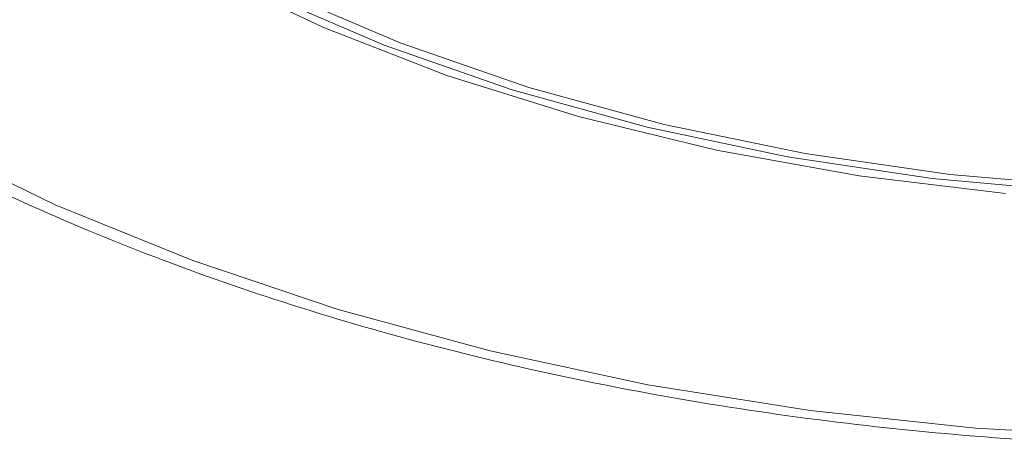
# Model space of a CAD drawing. Units: inches. Extents: x 47.5 to 64.8, y -196.6 to -185.4.
# Drawn here: x 52.9 to 55.5, y -196.6 to -195.5 of the extents above; entities that cross this region are included whole.
import ezdxf

# ---------------------------------------------------------------- set-up
doc = ezdxf.new("R2010")
doc.units = ezdxf.units.IN
doc.header["$MEASUREMENT"] = 0
doc.layers.add('レイヤー 1', color=7, linetype='Continuous')

# ---------------------------------------------------------------- blocks, each defined once
blk = doc.blocks.new('block 78')
at = {"layer": 'レイヤー 1', "color": 7, "lineweight": 9}
blk.add_lwpolyline([(137.973, -119.4852), (139.0082, -119.9879)], dxfattribs=at)
blk = doc.blocks.new('block 79')
at = {"layer": 'レイヤー 1', "color": 7, "lineweight": 9}
blk.add_lwpolyline([(139.0082, -119.9879), (140.1144, -120.4371)], dxfattribs=at)
blk = doc.blocks.new('block 80')
at = {"layer": 'レイヤー 1', "color": 7, "lineweight": 9}
blk.add_lwpolyline([(140.1144, -120.4371), (141.2834, -120.8302)], dxfattribs=at)
blk = doc.blocks.new('block 81')
at = {"layer": 'レイヤー 1', "color": 7, "lineweight": 9}
blk.add_lwpolyline([(141.2834, -120.8302), (142.5067, -121.1633)], dxfattribs=at)
blk = doc.blocks.new('block 82')
at = {"layer": 'レイヤー 1', "color": 7, "lineweight": 9}
blk.add_lwpolyline([(142.5067, -121.1633), (143.7749, -121.4348)], dxfattribs=at)
blk = doc.blocks.new('block 83')
at = {"layer": 'レイヤー 1', "color": 7, "lineweight": 9}
blk.add_lwpolyline([(143.7749, -121.4348), (145.0792, -121.6425)], dxfattribs=at)
blk = doc.blocks.new('block 84')
at = {"layer": 'レイヤー 1', "color": 7, "lineweight": 9}
blk.add_lwpolyline([(145.0792, -121.6425), (146.409, -121.7845)], dxfattribs=at)
blk = doc.blocks.new('block 85')
at = {"layer": 'レイヤー 1', "color": 7, "lineweight": 9}
blk.add_lwpolyline([(146.409, -121.7845), (147.7553, -121.8599)], dxfattribs=at)
blk = doc.blocks.new('block 186')
at = {"layer": 'レイヤー 1', "color": 7, "lineweight": 9}
blk.add_lwpolyline([(140.2312, -118.1206), (141.1604, -118.5616)], dxfattribs=at)
blk = doc.blocks.new('block 187')
at = {"layer": 'レイヤー 1', "color": 7, "lineweight": 9}
blk.add_lwpolyline([(141.1604, -118.5616), (142.1588, -118.9495)], dxfattribs=at)
blk = doc.blocks.new('block 188')
at = {"layer": 'レイヤー 1', "color": 7, "lineweight": 9}
blk.add_lwpolyline([(142.1588, -118.9495), (143.2174, -119.2795)], dxfattribs=at)
blk = doc.blocks.new('block 189')
at = {"layer": 'レイヤー 1', "color": 7, "lineweight": 9}
blk.add_lwpolyline([(143.2174, -119.2795), (144.3264, -119.5496)], dxfattribs=at)
blk = doc.blocks.new('block 190')
at = {"layer": 'レイヤー 1', "color": 7, "lineweight": 9}
blk.add_lwpolyline([(144.3264, -119.5496), (145.4747, -119.756)], dxfattribs=at)
blk = doc.blocks.new('block 191')
at = {"layer": 'レイヤー 1', "color": 7, "lineweight": 9}
blk.add_lwpolyline([(145.4747, -119.756), (146.6529, -119.8976)], dxfattribs=at)
blk = doc.blocks.new('block 236')
at = {"layer": 'レイヤー 1', "color": 7, "lineweight": 9}
blk.add_lwpolyline([(140.6901, -118.2894), (141.6547, -118.7042)], dxfattribs=at)
blk = doc.blocks.new('block 237')
at = {"layer": 'レイヤー 1', "color": 7, "lineweight": 9}
blk.add_lwpolyline([(141.6547, -118.7042), (142.6841, -119.0632)], dxfattribs=at)
blk = doc.blocks.new('block 238')
at = {"layer": 'レイヤー 1', "color": 7, "lineweight": 9}
blk.add_lwpolyline([(142.6841, -119.0632), (143.7683, -119.3636)], dxfattribs=at)
blk = doc.blocks.new('block 239')
at = {"layer": 'レイヤー 1', "color": 7, "lineweight": 9}
blk.add_lwpolyline([(143.7683, -119.3636), (144.8976, -119.602)], dxfattribs=at)
blk = doc.blocks.new('block 240')
at = {"layer": 'レイヤー 1', "color": 7, "lineweight": 9}
blk.add_lwpolyline([(144.8976, -119.602), (146.0621, -119.7763)], dxfattribs=at)
blk = doc.blocks.new('block 241')
at = {"layer": 'レイヤー 1', "color": 7, "lineweight": 9}
blk.add_lwpolyline([(146.0621, -119.7763), (147.2499, -119.8845)], dxfattribs=at)
blk = doc.blocks.new('block 337')
at = {"layer": 'レイヤー 1', "color": 7, "lineweight": 9}
blk.add_lwpolyline([(140.8169, -118.2729), (141.7836, -118.6873)], dxfattribs=at)
blk = doc.blocks.new('block 338')
at = {"layer": 'レイヤー 1', "color": 7, "lineweight": 9}
blk.add_lwpolyline([(141.7836, -118.6873), (142.8168, -119.0446)], dxfattribs=at)
blk = doc.blocks.new('block 339')
at = {"layer": 'レイヤー 1', "color": 7, "lineweight": 9}
blk.add_lwpolyline([(142.8168, -119.0446), (143.9054, -119.3416)], dxfattribs=at)
blk = doc.blocks.new('block 340')
at = {"layer": 'レイヤー 1', "color": 7, "lineweight": 9}
blk.add_lwpolyline([(143.9054, -119.3416), (145.0389, -119.5758)], dxfattribs=at)
blk = doc.blocks.new('block 341')
at = {"layer": 'レイヤー 1', "color": 7, "lineweight": 9}
blk.add_lwpolyline([(145.0389, -119.5758), (146.2074, -119.7446)], dxfattribs=at)
blk = doc.blocks.new('block 342')
at = {"layer": 'レイヤー 1', "color": 7, "lineweight": 9}
blk.add_lwpolyline([(146.2074, -119.7446), (147.3981, -119.8469)], dxfattribs=at)
blk = doc.blocks.new('block 902')
at = {"layer": 'レイヤー 1', "color": 7, "lineweight": 9}
blk.add_open_spline([(133.4695, -115.6808), (133.4871, -115.7132), (133.5043, -115.7452), (133.5223, -115.7773), (133.6576, -116.0181), (133.832, -116.2499), (134.0159, -116.4783), (134.1999, -116.7078), (134.3939, -116.9341), (134.604, -117.1546), (134.8155, -117.3751), (135.0433, -117.5908), (135.2841, -117.8002), (135.5259, -118.0104), (135.7819, -118.214), (136.0516, -118.4114), (136.3211, -118.6091), (136.6046, -118.8), (136.9002, -118.984), (137.1964, -119.1679), (137.5044, -119.3447), (137.8245, -119.5138), (138.1449, -119.683), (138.4763, -119.8445), (138.8184, -119.9982), (139.1605, -120.1515), (139.5133, -120.2965), (139.8754, -120.4333), (140.2371, -120.5701), (140.6081, -120.6982), (140.9881, -120.8171), (141.3674, -120.9366), (141.755, -121.0465), (142.1495, -121.1475), (142.5439, -121.2481), (142.9453, -121.3397), (143.3521, -121.4217), (143.759, -121.5037), (144.1717, -121.576), (144.5886, -121.6387), (145.0051, -121.7014), (145.4261, -121.7545), (145.8502, -121.7972), (146.2739, -121.8406), (146.7011, -121.8737), (147.1293, -121.8964), (147.5579, -121.9192), (147.9879, -121.9323), (148.4185, -121.935), (148.8488, -121.9378), (149.2794, -121.9305), (149.7083, -121.9133), (150.1376, -121.8957), (150.5658, -121.8689), (150.991, -121.8313), (151.4168, -121.7941), (151.8398, -121.7469), (152.2591, -121.6897), (152.6777, -121.6325), (153.0928, -121.5657), (153.5028, -121.4892), (153.9131, -121.4127), (154.3179, -121.3266), (154.7154, -121.2308), (155.1134, -121.1351), (155.5051, -121.0303), (155.8892, -120.9163), (156.273, -120.8023), (156.6495, -120.6793), (157.0164, -120.5473), (157.3837, -120.4157), (157.7416, -120.2752), (158.0899, -120.1263), (158.4379, -119.9779), (158.7762, -119.8204), (159.1024, -119.6557), (159.4287, -119.4911), (159.7446, -119.3181), (160.0481, -119.1379), (160.3513, -118.9578), (160.642, -118.7704), (160.9197, -118.5761), (161.1977, -118.3821), (161.462, -118.1812), (161.7128, -117.9738), (161.9626, -117.7665), (162.1999, -117.5535), (162.4201, -117.3344), (162.6405, -117.1153), (162.8445, -116.8907), (163.0378, -116.662), (163.2307, -116.4335), (163.4112, -116.201), (163.5614, -115.9612), (163.6128, -115.8779), (163.6606, -115.7931), (163.7089, -115.7084)], degree=3, knots=[0, 0, 0, 0, 1, 1, 1, 2, 2, 2, 3, 3, 3, 4, 4, 4, 5, 5, 5, 6, 6, 6, 7, 7, 7, 8, 8, 8, 9, 9, 9, 10, 10, 10, 11, 11, 11, 12, 12, 12, 13, 13, 13, 14, 14, 14, 15, 15, 15, 16, 16, 16, 17, 17, 17, 18, 18, 18, 19, 19, 19, 20, 20, 20, 21, 21, 21, 22, 22, 22, 23, 23, 23, 24, 24, 24, 25, 25, 25, 26, 26, 26, 27, 27, 27, 28, 28, 28, 29, 29, 29, 30, 30, 30, 31, 31, 31, 32, 32, 32, 32], dxfattribs=at)

msp = doc.modelspace()

# ---------------------------------------------------------------- block references
at = {"layer": 'レイヤー 1', "xscale": 0.33, "yscale": 0.33, "zscale": 0.33}
for name in ['block 902', 'block 186', 'block 236', 'block 337', 'block 187', 'block 338', 'block 237', 'block 188', 'block 238', 'block 339', 'block 189', 'block 239', 'block 340', 'block 78', 'block 190', 'block 240', 'block 341', 'block 191', 'block 241', 'block 342', 'block 79', 'block 80', 'block 81', 'block 82', 'block 83', 'block 84', 'block 85']:
    msp.add_blockref(name, (7.0968, -156.3856), dxfattribs=at)

doc.saveas('drawing.dxf')
